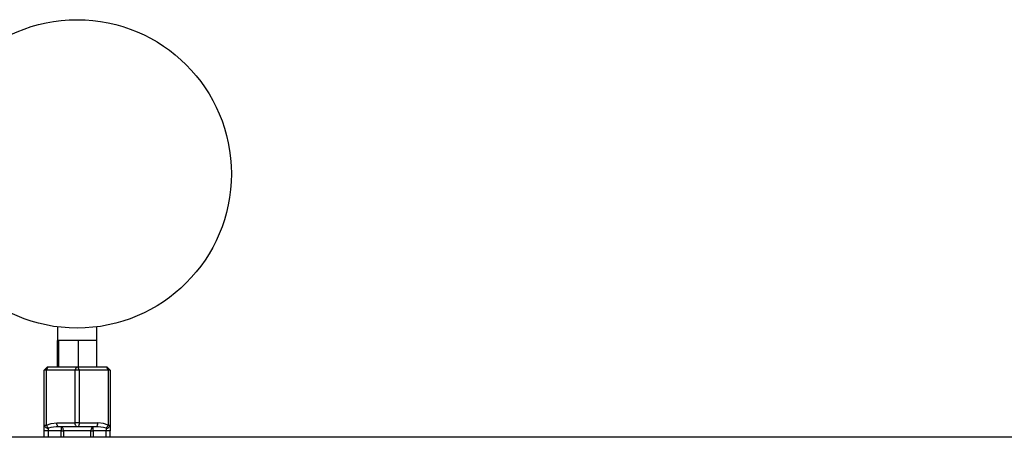
# Model space of a CAD drawing. Units: millimetres. Extents: x 0 to 11880, y 0 to 8400.
# Drawn here: x 1311 to 1790, y 6531 to 6735 of the extents above; entities that cross this region are included whole.
import ezdxf

# ---------------------------------------------------------------- set-up
doc = ezdxf.new("R2010")
doc.units = ezdxf.units.MM
doc.header["$LTSCALE"] = 20
doc.layers.add('AM_0', color=7, linetype='Continuous', lineweight=25)

msp = doc.modelspace()

# ---------------------------------------------------------------- linework, layer by layer
at = {"layer": 'AM_0'}
for p, q in [((1329.55, 6585.21), (1329.55, 6578.6)), ((1348.75, 6578.6), (1348.75, 6585.2)), ((1330.11, 6578.6), (1329.55, 6578.6)), ((1329.55, 6565.6), (1329.55, 6578.6)), ((1330.3, 6578.6), (1330.11, 6578.6)), ((1330.3, 6565.6), (1330.3, 6578.6)), ((1332.79, 6578.6), (1330.3, 6578.6)), ((1337.4, 6578.6), (1332.79, 6578.6)), ((1339.9, 6578.6), (1337.4, 6578.6)), ((1339.9, 6565.6), (1339.9, 6578.6)), ((1342.19, 6578.6), (1339.9, 6578.6)), ((1346.45, 6578.6), (1342.19, 6578.6)), ((1348.75, 6578.6), (1346.45, 6578.6)), ((1348.75, 6565.6), (1348.75, 6578.6)), ((1323.2, 6564.18), (1324.62, 6565.6)), ((1323.2, 6537.33), (1323.2, 6564.18)), ((1324.2, 6564.18), (1323.2, 6564.18)), ((1324.2, 6564.18), (1324.91, 6565.6)), ((1324.2, 6537.33), (1324.2, 6564.18)), ((1338.2, 6564.18), (1324.2, 6564.18)), ((1324.91, 6565.6), (1324.62, 6565.6)), ((1338.91, 6565.6), (1324.91, 6565.6)), ((1338.2, 6564.18), (1338.91, 6565.6)), ((1340.2, 6564.18), (1338.2, 6564.18)), ((1338.2, 6538.6), (1338.2, 6564.18)), ((1339.5, 6565.6), (1338.91, 6565.6)), ((1339.5, 6565.6), (1340.2, 6564.18)), ((1353.5, 6565.6), (1339.5, 6565.6)), ((1340.2, 6564.18), (1340.2, 6538.6)), ((1354.2, 6564.18), (1340.2, 6564.18)), ((1353.5, 6565.6), (1354.2, 6564.18)), ((1353.79, 6565.6), (1353.5, 6565.6)), ((1353.79, 6565.6), (1355.2, 6564.18)), ((1354.2, 6564.18), (1354.2, 6537.33)), ((1355.2, 6564.18), (1354.2, 6564.18)), ((1355.2, 6564.18), (1355.2, 6537.33)), ((1323.2, 6537.33), (1324.2, 6537.33)), ((1323.2, 6534.6), (1323.2, 6537.33)), ((1329.26, 6538.6), (1338.2, 6538.6)), ((1339.2, 6538.6), (1338.2, 6538.6)), ((1340.2, 6538.6), (1339.2, 6538.6)), ((1340.2, 6538.6), (1349.15, 6538.6)), ((1354.2, 6537.33), (1355.2, 6537.33)), ((1355.2, 6537.33), (1355.2, 6534.6)), ((1325.2, 6534.6), (1323.2, 6534.6)), ((1323.2, 6531.5), (1323.2, 6534.6)), ((1325.2, 6534.6), (1325.2, 6535.96)), ((1331.38, 6534.6), (1325.2, 6534.6)), ((1325.2, 6531.5), (1325.2, 6534.6)), ((1339.2, 6536.6), (1330.26, 6536.6)), ((1331.38, 6536.6), (1331.38, 6534.6)), ((1331.38, 6534.6), (1332.54, 6534.6)), ((1331.38, 6531.5), (1331.38, 6534.6)), ((1345.87, 6534.6), (1332.54, 6534.6)), ((1332.54, 6534.6), (1332.54, 6531.5)), ((1348.15, 6536.6), (1339.2, 6536.6)), ((1345.87, 6534.6), (1347.03, 6534.6)), ((1345.87, 6531.5), (1345.87, 6534.6)), ((1347.03, 6534.6), (1347.03, 6536.6)), ((1353.2, 6534.6), (1347.03, 6534.6)), ((1347.03, 6534.6), (1347.03, 6531.5)), ((1353.2, 6535.96), (1353.2, 6534.6)), ((1355.2, 6534.6), (1353.2, 6534.6)), ((1353.2, 6531.5), (1353.2, 6534.6)), ((1355.2, 6531.5), (1355.2, 6534.6)), ((2132.4, 6531.5), (1214.6, 6531.5))]:
    msp.add_line(p, q, dxfattribs=at)
at = {"layer": 'AM_0', "flags": 128}
for points in [[(1324.2, 6537.33), (1326.5, 6538.27), (1329.26, 6538.6)], [(1330.26, 6536.6), (1330.06, 6536.63), (1329.87, 6536.75), (1329.7, 6536.93), (1329.55, 6537.18), (1329.43, 6537.48), (1329.33, 6537.83), (1329.28, 6538.21), (1329.26, 6538.6)], [(1339.2, 6536.6), (1339.01, 6536.63), (1338.82, 6536.75), (1338.65, 6536.93), (1338.5, 6537.18), (1338.37, 6537.48), (1338.28, 6537.83), (1338.22, 6538.21), (1338.2, 6538.6)], [(1340.2, 6538.6), (1340.19, 6538.21), (1340.13, 6537.83), (1340.04, 6537.48), (1339.91, 6537.18), (1339.76, 6536.93), (1339.59, 6536.75), (1339.4, 6536.63), (1339.2, 6536.6)], [(1349.15, 6538.6), (1349.13, 6538.21), (1349.08, 6537.83), (1348.98, 6537.48), (1348.86, 6537.18), (1348.71, 6536.93), (1348.53, 6536.75), (1348.35, 6536.63), (1348.15, 6536.6)], [(1354.2, 6537.33), (1351.9, 6538.27), (1349.15, 6538.6)], [(1332.54, 6534.6), (1332.52, 6534.99), (1332.45, 6535.36), (1332.34, 6535.71), (1332.2, 6536.01), (1332.02, 6536.26), (1331.82, 6536.44), (1331.6, 6536.56), (1331.38, 6536.6)], [(1347.03, 6536.6), (1346.8, 6536.56), (1346.59, 6536.44), (1346.39, 6536.26), (1346.21, 6536.01), (1346.07, 6535.71), (1345.96, 6535.36), (1345.89, 6534.99), (1345.87, 6534.6)]]:
    msp.add_lwpolyline(points, dxfattribs=at)
at = {"layer": 'AM_0'}
msp.add_circle((1339.15, 6659.6), 75, dxfattribs=at)
for centre, radius, start, end in [((1324.94, 6537.72), 1.78, 192.6325, 278.6059), ((1327.99, 6539.05), 4.16, 204.4074, 227.908), ((1350.42, 6539.05), 4.16, 312.092, 335.5926), ((1353.47, 6537.72), 1.78, 261.3941, 347.3675), ((1329.95, 6518.53), 18.06, 89.0226, 105.2271), ((1348.46, 6518.53), 18.06, 74.7728, 90.9774)]:
    msp.add_arc(centre, radius, start, end, dxfattribs=at)

doc.saveas('drawing.dxf')
